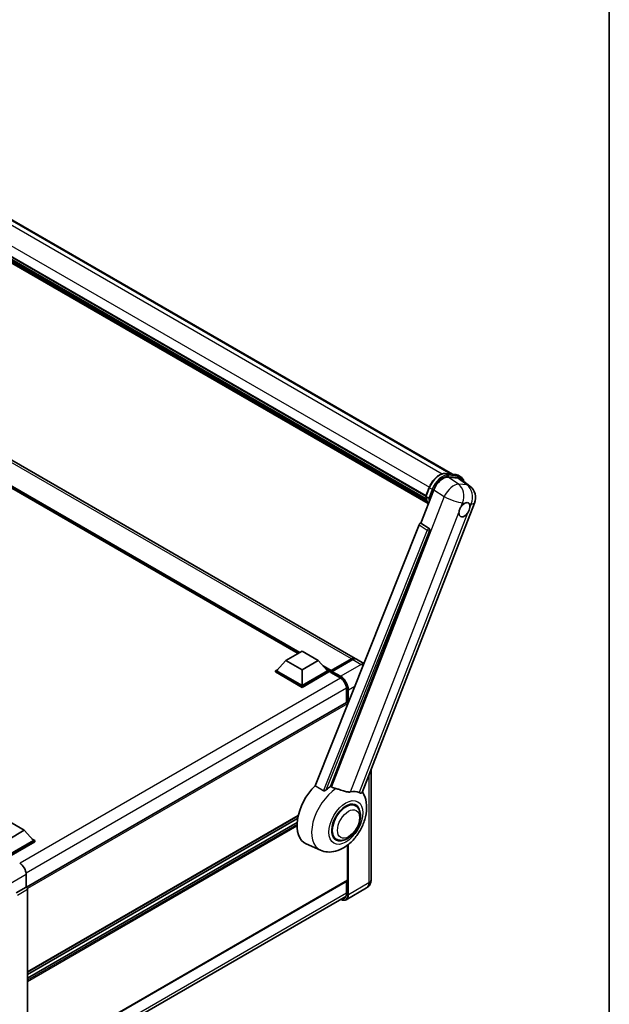
# Model space of a CAD drawing. Units: millimetres. Extents: x 0 to 12778, y 0 to 1686.
# Drawn here: x 2024 to 2346, y 280 to 818 of the extents above; entities that cross this region are included whole.
import ezdxf

# ---------------------------------------------------------------- set-up
doc = ezdxf.new("R2010")
doc.units = ezdxf.units.MM
doc.header["$LTSCALE"] = 6
for name, color, linetype, lineweight in [('Border (ISO)', 7, 'Continuous', 35), ('Visible (ISO)', 7, 'Continuous', 35), ('Visible Narrow (ISO)', 7, 'Continuous', 25)]:
    doc.layers.add(name, color=color, linetype=linetype, lineweight=lineweight)

# ---------------------------------------------------------------- blocks, each defined once
blk = doc.blocks.new('図面枠 tk図枠')
at = {"layer": 'Border (ISO)'}
blk.add_line((405.5, 289), (405.5, 8), dxfattribs=at)

msp = doc.modelspace()

# ---------------------------------------------------------------- linework, layer by layer
at = {"layer": 'Visible (ISO)'}
for p, q in [((1958.8837, 743.5955), (2260.4185, 569.5043)), ((1942.8041, 732.4772), (2245.9039, 557.4824)), ((1942.8684, 732.6716), (2245.9773, 557.6716)), ((1943.3334, 730.9389), (2246.111, 556.1302)), ((1943.3151, 730.5699), (2246.2259, 555.6843)), ((1944.0237, 729.3941), (2246.5455, 554.7331)), ((1944.1496, 728.9853), (2246.7364, 554.2867)), ((1945.1216, 728.1548), (2246.9213, 553.9107)), ((1945.2822, 727.7715), (2247.1647, 553.4795)), ((2207.2723, 468.9652), (1922.3083, 633.4893)), ((2176.2052, 471.7036), (1924.6216, 616.9554)), ((2256.478, 569.8563), (2261.9894, 569.364)), ((2258.0059, 567.8837), (2263.5545, 567.3881)), ((2263.4397, 568.9148), (2264.8539, 568.0983)), ((2265.0298, 566.8229), (2269.9409, 563.0114)), ((2243.226, 542.8051), (2250.3079, 561.0575)), ((2245.892, 557.4517), (2247.757, 562.2585)), ((2211.2096, 395.8453), (2272.4944, 553.7976)), ((2246.0273, 557.2346), (2247.4415, 556.4181)), ((2243.226, 542.8051), (2243.214, 542.8062)), ((2247.6681, 539.8056), (2243.226, 542.8051)), ((2242.2575, 541.9675), (2185.4011, 399.5376)), ((2193.9491, 399.1863), (2248.0103, 538.5208)), ((2169.4927, 467.8281), (2178.3315, 472.9312)), ((2178.3315, 472.9312), (2187.1704, 467.8281)), ((2169.4927, 467.8281), (2164.4722, 462.1943)), ((2178.3315, 462.725), (2169.4927, 467.8281)), ((2187.1704, 467.8281), (2178.3315, 462.725)), ((2187.1704, 467.8281), (2192.1908, 462.1943)), ((2194.0104, 461.9005), (2205.3241, 468.4324)), ((2194.1707, 462.3576), (2205.2723, 468.7671)), ((2205.9794, 468.3588), (2194.8425, 461.9289)), ((2212.0213, 466.2234), (2207.9794, 468.5569)), ((2163.7651, 462.1943), (2165.2216, 463.0351)), ((2163.7651, 461.6227), (2163.7651, 462.1943)), ((2178.3315, 453.7844), (2163.7651, 462.1943)), ((2178.3315, 454.1926), (2164.4722, 462.1943)), ((2178.3315, 462.725), (2178.3315, 454.1926)), ((2192.1908, 462.1943), (2178.3315, 454.1926)), ((2192.8979, 462.1943), (2178.3315, 453.7844)), ((2191.4415, 463.0351), (2192.8979, 462.1943)), ((2192.8979, 461.6227), (2192.8979, 462.1943)), ((2193.9586, 461.4536), (2192.8979, 462.066)), ((2178.3315, 453.2128), (2163.7651, 461.6227)), ((2192.8979, 461.6227), (2178.3315, 453.2128)), ((2193.9586, 461.6227), (2193.9586, 461.9902)), ((2193.9586, 461.4186), (2193.9586, 461.786)), ((2194.0104, 461.3042), (2199.1369, 458.3444)), ((2194.6657, 461.5819), (2194.1354, 461.8881)), ((2194.6657, 461.6227), (2194.6657, 461.5819)), ((2178.3315, 453.2128), (2178.3315, 453.7844)), ((2202.5474, 452.4371), (2202.5474, 444.9093)), ((2202.5474, 444.9093), (2027.9716, 344.1179)), ((2203.151, 444.0025), (2203.151, 444.2722)), ((2215.9898, 408.1656), (2215.9898, 348.1297)), ((2207.5171, 388.556), (2205.8777, 389.5025)), ((2176.2019, 383.0243), (2028.4956, 297.7461)), ((2175.9187, 381.6011), (2028.4956, 296.4863)), ((2017.889, 380.2997), (2026.7278, 375.1966)), ((2175.6464, 379.4633), (2028.4956, 294.5057)), ((2026.7278, 375.1966), (2017.889, 370.0935)), ((2026.7278, 375.1966), (2031.7483, 369.5627)), ((2197.0171, 370.3695), (2195.3777, 371.316)), ((2031.7483, 369.5627), (2017.889, 361.5611)), ((2032.4554, 369.5627), (2017.889, 361.1528)), ((2032.4554, 368.9912), (2018.2426, 360.7854)), ((2030.999, 370.4036), (2032.4554, 369.5627)), ((2032.4554, 368.9912), (2032.4554, 369.5627)), ((2188.3427, 364.3443), (2180.5927, 367.7742)), ((2203.151, 347.9256), (2203.151, 367.117)), ((2027.7885, 351.1941), (2027.7885, 344.2513)), ((2027.7885, 344.2513), (2022.3, 341.0826)), ((2027.7885, 344.2513), (2027.7889, 344.2511)), ((2203.0474, 347.6967), (2028.4956, 246.9192)), ((2202.5474, 347.408), (2202.5474, 340.5771)), ((2027.6714, 238.3544), (2202.2334, 339.1378)), ((2028.4956, 343.0271), (2028.4956, 246.6795)), ((2213.5756, 343.75), (2202.4387, 337.3201))]:
    msp.add_line(p, q, dxfattribs=at)
msp.add_arc((2265.0361, 556.6914), 8, 338.793977, 52.185752, dxfattribs=at)
for centre, major_axis, ratio, start_param, end_param in [((2255.204, 560.5626), (-3.9678, -6.9644), 0.57952204, 3.40056789, 4.96376802), ((2260.6779, 560.0737), (4.0623, 6.9451), 0.57513686, 6.20770977, 6.54772141), ((2266.9674, 550.1218), (2.125, 3.6806), 0.57735027, 0.6952205, 1.3991746), ((2266.9674, 550.1218), (2.125, 3.6806), 0.57735027, 5.40760948, 6.11156358), ((2266.9674, 550.1218), (-2.125, -3.6806), 0.57735027, 5.40760948, 7.68235991), ((2242.8637, 541.8911), (-0.496, -0.8706), 0.5794272, 3.40055377, 4.94779415), ((2247.2496, 538.9338), (-0.0268, -1.0002), 0.83822063, 1.16770984, 2.6512397), ((2205.2723, 465.5011), (2, 3.4641), 0.57735027, 6.10547471, 7.06858347), ((2205.9794, 465.0928), (2, 3.4641), 0.57735027, 0, 0.78539816), ((2194.1707, 462.1126), (0.15, 0.2598), 0.57735027, 0.78539816, 2.35619449), ((2194.1354, 461.684), (-0.125, 0.2165), 0.57735027, 5.49778714, 7.06858347), ((2194.1354, 461.5207), (-0.125, -0.2165), 0.57735027, 5.49778714, 6.28318531), ((2194.8425, 461.7248), (-0.125, -0.2165), 0.57735027, 3.92699082, 5.49778714), ((2202.7974, 444.4763), (-0.25, 0.433), 0.57735027, 3.92699082, 6.28318531), ((2190.4231, 386.3009), (-10.5, -18.1865), 0.57735027, 4.27198711, 6.34508866), ((2195.3728, 383.4432), (10.1938, 17.6562), 0.57735027, 0.88431348, 1.05235894), ((2201.0297, 380.1772), (8.8752, 15.3722), 0.57735027, 0.04275891, 0.48083986), ((2202.2671, 379.4628), (-5.5, -9.5263), 0.57735027, 2.51814983, 6.90662813), ((2202.2671, 379.4628), (-5.25, -9.0933), 0.57735027, 3.14159265, 6.28318531), ((2202.2671, 379.4628), (-5.25, -9.0933), 0.57735027, 3.14159265, 6.28318531), ((2024.2508, 353.2316), (-2.5, 4.3301), 0.5780539, 3.9275998, 5.49717816), ((2027.7881, 343.4346), (-0.5, 0.866), 0.5780539, 3.9275998, 5.49717816), ((2202.7974, 348.1297), (0.25, -0.433), 0.57735027, 0, 0.78539816)]:
    msp.add_ellipse(centre, major_axis=major_axis, ratio=ratio, start_param=start_param, end_param=end_param, dxfattribs=at)
for points, knots in [([(2247.757, 562.2585), (2248.0832, 563.0991), (2248.4976, 563.9293), (2249.465, 565.4935), (2250.0177, 566.2274), (2251.2123, 567.5313), (2251.854, 568.1012), (2253.1733, 569.023), (2253.8508, 569.3751), (2255.1901, 569.8196), (2255.8533, 569.9121), (2256.478, 569.8563)], [3.14159265, 3.14159265, 3.14159265, 3.14159265, 3.45575192, 3.45575192, 3.76991118, 3.76991118, 4.08407045, 4.08407045, 4.39822972, 4.39822972, 4.71238898, 4.71238898, 4.71238898, 4.71238898]), ([(2261.9894, 569.364), (2262.0935, 569.3547), (2262.1965, 569.3413), (2262.3999, 569.3062), (2262.5002, 569.2845), (2262.6978, 569.2328), (2262.7951, 569.2028), (2262.986, 569.1345), (2263.0796, 569.0963), (2263.2628, 569.0116), (2263.3524, 568.9651), (2263.4397, 568.9148)], [4.71238898, 4.71238898, 4.71238898, 4.71238898, 4.764748858, 4.764748858, 4.817108736, 4.817108736, 4.869468613, 4.869468613, 4.921828491, 4.921828491, 4.974188368, 4.974188368, 4.974188368, 4.974188368]), ([(2266.6459, 565.5687), (2266.6447, 565.573), (2266.6436, 565.5773), (2266.4937, 566.1369), (2266.2687, 566.6393), (2265.6675, 567.4945), (2265.2902, 567.8463), (2264.8539, 568.0983)], [0.783371756, 0.783371756, 0.783371756, 0.783371756, 0.785398163, 0.785398163, 1.047197551, 1.047197551, 1.308996939, 1.308996939, 1.308996939, 1.308996939]), ([(2245.892, 557.4517), (2245.8863, 557.4371), (2245.8838, 557.422), (2245.8862, 557.377), (2245.8995, 557.3466), (2245.9487, 557.2877), (2245.9835, 557.2599), (2246.0273, 557.2346)], [-0.047751254, -0.047751254, -0.047751254, -0.047751254, -0.0376220805, -0.0376220805, -0.0185556094, -0.0185556094, 0, 0, 0, 0]), ([(2247.2903, 553.28), (2247.0778, 553.606), (2246.8871, 553.9552), (2246.5117, 554.7804), (2246.3384, 555.2669), (2246.0604, 556.2942), (2245.9557, 556.8349), (2245.8854, 557.3983)], [2.117683077, 2.117683077, 2.117683077, 2.117683077, 2.223677615, 2.223677615, 2.354038249, 2.354038249, 2.484398882, 2.484398882, 2.484398882, 2.484398882]), ([(2248.1618, 556.3427), (2248.161, 556.3424), (2248.1602, 556.3421), (2248.1327, 556.3326), (2248.1033, 556.3249), (2248.0403, 556.3132), (2248.0068, 556.3091), (2247.9098, 556.3032), (2247.8437, 556.3054), (2247.7141, 556.3216), (2247.6518, 556.3349), (2247.5368, 556.3709), (2247.4852, 556.3929), (2247.4415, 556.4181)], [-0.0003347789, -0.0003347789, -0.0003347789, -0.0003347789, 0, 0, 0.011463002, 0.011463002, 0.0228675214, 0.0228675214, 0.0430502261, 0.0430502261, 0.0621538264, 0.0621538264, 0.0807455701, 0.0807455701, 0.0807455701, 0.0807455701]), ([(2267.238, 553.734), (2267.3043, 553.7654), (2267.3704, 553.7943), (2267.8043, 553.9677), (2268.1587, 554.0256), (2268.7676, 553.9712), (2269.0653, 553.8551), (2269.3452, 553.6179), (2269.3857, 553.5795), (2269.4241, 553.5388)], [4.535339596, 4.535339596, 4.535339596, 4.535339596, 4.561894963, 4.561894963, 4.711051305, 4.711051305, 4.860207647, 4.860207647, 4.886763014, 4.886763014, 4.886763014, 4.886763014]), ([(2263.9744, 548.7063), (2263.9804, 548.7863), (2263.9884, 548.8677), (2264.0551, 549.4123), (2264.1822, 549.9051), (2264.5337, 550.8112), (2264.7832, 551.2887), (2265.1286, 551.8063), (2265.182, 551.8834), (2265.2365, 551.9592)], [4.535339596, 4.535339596, 4.535339596, 4.535339596, 4.561894963, 4.561894963, 4.711051305, 4.711051305, 4.860207647, 4.860207647, 4.886763014, 4.886763014, 4.886763014, 4.886763014]), ([(2269.9604, 551.5373), (2269.9544, 551.4572), (2269.9459, 551.3761), (2269.8748, 550.834), (2269.7389, 550.3463), (2269.3873, 549.4402), (2269.1468, 548.9576), (2268.8058, 548.4374), (2268.7527, 548.3601), (2268.6982, 548.2843)], [4.535339596, 4.535339596, 4.535339596, 4.535339596, 4.561894963, 4.561894963, 4.711051305, 4.711051305, 4.860207647, 4.860207647, 4.886763014, 4.886763014, 4.886763014, 4.886763014]), ([(2205.3241, 468.4324), (2205.4616, 468.5119), (2205.6003, 468.5795), (2205.8776, 468.6888), (2206.0162, 468.7306), (2206.2906, 468.7861), (2206.4265, 468.7998), (2206.6922, 468.7969), (2206.822, 468.7802), (2206.9678, 468.7421), (2206.9892, 468.7359), (2207.0104, 468.7294)], [1.570796327, 1.570796327, 1.570796327, 1.570796327, 1.727875959, 1.727875959, 1.884955592, 1.884955592, 2.042035225, 2.042035225, 2.199114858, 2.199114858, 2.226350272, 2.226350272, 2.226350272, 2.226350272]), ([(2199.1369, 458.3444), (2199.4841, 458.1439), (2199.8356, 457.8779), (2200.5098, 457.2383), (2200.8323, 456.8645), (2201.4135, 456.0464), (2201.6719, 455.6019), (2202.0966, 454.6892), (2202.2629, 454.2211), (2202.4868, 453.3122), (2202.5446, 452.8714), (2202.5474, 452.457), (2202.5474, 452.4471), (2202.5474, 452.4371)], [0, 0, 0, 0, 0.31107929, 0.31107929, 0.6234698, 0.6234698, 0.93705488, 0.93705488, 1.25066041, 1.25066041, 1.56309811, 1.56309811, 1.57079633, 1.57079633, 1.57079633, 1.57079633]), ([(2196.8587, 397.9317), (2196.8549, 397.9326), (2196.851, 397.9335), (2195.9575, 398.1441), (2195.1336, 398.4642), (2194.4685, 398.8697)], [2.102258604, 2.102258604, 2.102258604, 2.102258604, 2.10340374, 2.10340374, 2.370180755, 2.370180755, 2.370180755, 2.370180755]), ([(2204.7935, 396.1763), (2204.6263, 396.1405), (2204.4541, 396.1159), (2204.0011, 396.0819), (2203.7162, 396.0886), (2202.8408, 396.1774), (2202.2292, 396.3246), (2200.6966, 396.7695), (2199.7348, 397.1057), (2198.0917, 397.6116), (2197.4698, 397.7883), (2196.8587, 397.9317)], [-5.27158626, -5.27158626, -5.27158626, -5.27158626, -5.18721863, -5.18721863, -5.05628435, -5.05628435, -4.79921142, -4.79921142, -4.44219969, -4.44219969, -4.22248819, -4.22248819, -4.22248819, -4.22248819]), ([(2188.3427, 364.3443), (2189.6114, 363.7829), (2190.9641, 363.468), (2193.784, 363.2681), (2195.2382, 363.4398), (2198.3291, 364.2379), (2199.9158, 364.9717), (2203.1501, 366.9852), (2204.7468, 368.3538), (2207.6397, 371.4859), (2208.9266, 373.2592), (2211.075, 377.0198), (2211.9406, 379.0033), (2213.1816, 383.098), (2213.5549, 385.2098), (2213.6278, 389.413), (2213.35, 391.5195), (2212.2256, 394.4138), (2211.8074, 395.2457), (2211.2846, 396.0385)], [1.37090029, 1.37090029, 1.37090029, 1.37090029, 1.5828623, 1.5828623, 1.82473816, 1.82473816, 2.13352035, 2.13352035, 2.50692303, 2.50692303, 2.887684, 2.887684, 3.26403173, 3.26403173, 3.64498683, 3.64498683, 4.01639556, 4.01639556, 4.16922133, 4.16922133, 4.16922133, 4.16922133]), ([(2191.5698, 397.3042), (2191.4587, 397.2052), (2191.328, 397.1083), (2191.0171, 396.9252), (2190.8325, 396.8441), (2190.5304, 396.7664), (2190.3977, 396.7474), (2190.2112, 396.7573), (2190.151, 396.7668), (2190.0458, 396.7973), (2189.9998, 396.817), (2189.9589, 396.8412)], [0.192845303, 0.192845303, 0.192845303, 0.192845303, 0.240507365, 0.240507365, 0.297130074, 0.297130074, 0.334079186, 0.334079186, 0.352553742, 0.352553742, 0.369009283, 0.369009283, 0.369009283, 0.369009283]), ([(2211.2096, 395.8451), (2211.1967, 395.8119), (2211.1788, 395.7799), (2211.0411, 395.5962), (2210.8037, 395.4882), (2210.3198, 395.4944), (2210.1445, 395.5222), (2209.8148, 395.6231), (2209.6695, 395.6809), (2209.5173, 395.7544)], [-7.96538497, -7.96538497, -7.96538497, -7.96538497, -7.917688575, -7.917688575, -7.676295197, -7.676295197, -7.560988477, -7.560988477, -7.477759094, -7.477759094, -7.477759094, -7.477759094]), ([(2197.0171, 370.3695), (2197.5971, 370.0347), (2198.2461, 369.8255), (2199.6289, 369.6549), (2200.3624, 369.7158), (2201.9337, 370.0989), (2202.7652, 370.4717), (2204.4272, 371.5057), (2205.2506, 372.1942), (2206.7581, 373.7813), (2207.4419, 374.6796), (2208.6132, 376.5934), (2209.1022, 377.6074), (2209.846, 379.676), (2210.0998, 380.7302), (2210.3259, 382.8042), (2210.2966, 383.8247), (2209.892, 385.6856), (2209.5344, 386.5394), (2208.5835, 387.7812), (2208.0859, 388.2276), (2207.5171, 388.556)], [1.30899694, 1.30899694, 1.30899694, 1.30899694, 1.54898108, 1.54898108, 1.81321676, 1.81321676, 2.13318584, 2.13318584, 2.48503901, 2.48503901, 2.83543378, 2.83543378, 3.18255481, 3.18255481, 3.53168486, 3.53168486, 3.88468465, 3.88468465, 4.21520983, 4.21520983, 4.45058959, 4.45058959, 4.45058959, 4.45058959]), ([(2213.5756, 343.75), (2213.9421, 343.9617), (2214.2783, 344.2242), (2214.8515, 344.8043), (2215.0888, 345.1205), (2215.4664, 345.7582), (2215.6076, 346.0795), (2215.817, 346.7027), (2215.8856, 347.005), (2215.9719, 347.5849), (2215.9898, 347.8628), (2215.9898, 348.1297)], [3.926990817, 3.926990817, 3.926990817, 3.926990817, 4.08407045, 4.08407045, 4.241150082, 4.241150082, 4.398229715, 4.398229715, 4.555309348, 4.555309348, 4.71238898, 4.71238898, 4.71238898, 4.71238898]), ([(2202.5474, 340.5771), (2202.5474, 340.3747), (2202.5336, 340.1816), (2202.4796, 339.8193), (2202.4395, 339.6501), (2202.3353, 339.34), (2202.2713, 339.1991), (2202.1226, 338.948), (2202.038, 338.8378), (2201.8508, 338.6483), (2201.7482, 338.569), (2201.6369, 338.5047)], [1.570796327, 1.570796327, 1.570796327, 1.570796327, 1.727875959, 1.727875959, 1.884955592, 1.884955592, 2.042035225, 2.042035225, 2.199114858, 2.199114858, 2.35619449, 2.35619449, 2.35619449, 2.35619449]), ([(2202.4387, 337.3201), (2202.2685, 337.2219), (2202.0849, 337.147), (2201.6987, 337.0459), (2201.496, 337.0197), (2201.0786, 337.0152), (2200.8638, 337.0367), (2200.4273, 337.1249), (2200.2057, 337.1916), (2199.805, 337.3497), (2199.6264, 337.4333), (2199.4482, 337.5297)], [2.35619449, 2.35619449, 2.35619449, 2.35619449, 2.513274123, 2.513274123, 2.670353756, 2.670353756, 2.827433388, 2.827433388, 2.984513021, 2.984513021, 3.110002899, 3.110002899, 3.110002899, 3.110002899])]:
    msp.add_open_spline(points, degree=3, knots=knots, dxfattribs=at)
for points in [[(2185.4011, 399.5376), (2187.6968, 398.1803), (2189.9588, 396.8412)], [(2194.4685, 398.8697), (2194.2091, 399.0278), (2193.9491, 399.1863)]]:
    msp.add_open_spline(points, degree=2, dxfattribs=at)
at = {"layer": 'Visible Narrow (ISO)'}
for p, q in [((1952.2179, 744.4395), (2254.8718, 569.7022)), ((1957.7122, 743.9571), (2259.7736, 569.5619)), ((1944.7235, 737.4527), (2247.8337, 562.452)), ((2205.2723, 468.7671), (1920.3083, 633.2911)), ((2177.0941, 472.2168), (1921.5167, 619.7745)), ((2176.6698, 471.9718), (1922.4159, 618.7654)), ((2176.3516, 471.7881), (1923.0903, 618.0086)), ((2256.6103, 569.8139), (2262.1216, 569.3216)), ((2256.6103, 569.8139), (2258.0245, 568.9974)), ((2263.6229, 564.0908), (2258.0059, 567.8837)), ((2263.5359, 568.5051), (2258.0245, 568.9974)), ((2258.2013, 568.3376), (2263.7126, 567.8454)), ((2262.1216, 569.3216), (2263.5359, 568.5051)), ((2263.5545, 567.3881), (2268.3468, 563.6689)), ((2246.0273, 557.2346), (2247.917, 562.105)), ((2249.3312, 561.2885), (2247.4415, 556.4181)), ((2247.917, 562.105), (2249.3312, 561.2885)), ((2248.1618, 556.3427), (2249.9909, 561.0571)), ((2250.3079, 561.0575), (2255.9249, 557.2646)), ((2268.3468, 563.6689), (2263.6229, 564.0908)), ((2255.9249, 557.2646), (2194.4685, 398.8697)), ((2265.2365, 551.9592), (2265.9691, 553.8474)), ((2265.9691, 553.8474), (2267.238, 553.734)), ((2269.4241, 553.5388), (2270.693, 553.4254)), ((2270.693, 553.4254), (2269.9604, 551.5373)), ((2204.7935, 396.1763), (2263.9744, 548.7063)), ((2268.6982, 548.2843), (2209.5173, 395.7544)), ((2247.6509, 539.8072), (2243.214, 542.8062)), ((2246.6944, 538.9685), (2189.9588, 396.8412)), ((2191.5698, 397.3042), (2247.9441, 538.5267)), ((2242.2575, 541.9675), (2246.6944, 538.9685)), ((2247.6681, 539.8056), (2247.6509, 539.8072)), ((2247.9441, 538.5267), (2248.0103, 538.5208)), ((2194.1354, 461.8881), (2205.4491, 468.4201)), ((2205.4491, 468.4201), (2205.7673, 468.2364)), ((2205.9794, 468.3588), (2210.5756, 465.7052)), ((2194.1707, 462.3576), (2189.793, 464.8851)), ((2193.9586, 461.9902), (2190.6922, 463.876)), ((2193.9586, 461.6227), (2191.3666, 463.1192)), ((2210.5756, 465.7052), (2199.4387, 459.2753)), ((2199.3581, 458.2082), (2024.4256, 357.2109)), ((2199.0851, 458.4588), (2193.9586, 461.4186)), ((2194.6657, 461.6227), (2199.2619, 458.9691)), ((2199.4387, 459.2753), (2194.8425, 461.9289)), ((2202.5401, 452.6968), (2027.7539, 351.784)), ((2202.6207, 444.9319), (2202.6207, 452.3351)), ((2203.3278, 451.9268), (2203.3278, 444.4453)), ((2203.6813, 451.9268), (2207.1029, 453.9023)), ((2203.6813, 445.331), (2203.6813, 451.9268)), ((2203.151, 444.2722), (2028.4331, 343.3988)), ((2214.8182, 405.146), (2214.8182, 346.4967)), ((2176.2467, 383.2193), (2028.4956, 297.9152)), ((2175.638, 379.3569), (2028.4956, 294.4042)), ((2175.5833, 378.3455), (2028.4956, 293.4244)), ((2175.5749, 377.5242), (2028.4956, 292.6079)), ((2203.3278, 367.2551), (2203.3278, 340.0668)), ((2203.6813, 340.0668), (2203.6813, 367.5399)), ((2018.9941, 346.1166), (2027.7885, 351.1941)), ((2027.7889, 344.2511), (2022.3004, 341.0823)), ((2203.151, 347.9256), (2028.4956, 247.0883)), ((2202.6207, 340.4751), (2202.6207, 347.4503)), ((2214.8182, 346.4967), (2203.6813, 340.0668)), ((2023.0071, 339.8583), (2028.4956, 343.0271)), ((2202.5474, 340.841), (2027.7885, 239.9439))]:
    msp.add_line(p, q, dxfattribs=at)
for centre, major_axis, ratio, start_param, end_param in [((2253.4283, 561.6128), (4.5, 7.7942), 0.57735027, 0.26179939, 1.83259571), ((2256.4335, 569.3582), (0.0445, 0.498), 0.78867513, 5.9323059, 6.28318531), ((2254.8425, 560.7963), (4.5, 7.7942), 0.57735027, 0.26179939, 1.83259571), ((2255.1961, 560.5922), (4.25, 7.3612), 0.57735027, 0.26179939, 1.83259571), ((2260.3122, 557.1133), (4.4769, 6.6301), 0.48615458, 0.3031075, 1.86630763), ((2257.8477, 568.5417), (0.0445, 0.498), 0.78867513, 4.36150957, 5.9323059), ((2261.9449, 568.866), (0.0445, 0.498), 0.78867513, 5.9323059, 6.28318531), ((2258.9397, 561.1205), (4.5, 7.7942), 0.57735027, 0, 0.26179939), ((2263.3591, 568.0495), (0.0445, 0.498), 0.78867513, 4.36150957, 5.9323059), ((2260.3539, 560.304), (4.5, 7.7942), 0.57735027, 0, 0.26179939), ((2260.7074, 560.0999), (4.25, 7.3612), 0.57735027, 5.86317441, 6.54498469), ((2248.2231, 562.0777), (-0.4661, 0.1809), 0.21132487, 0, 0.93888201), ((2249.6374, 561.2612), (0.4661, -0.1809), 0.21132487, 4.08047467, 5.65127099), ((2260.3122, 557.1133), (0.7117, 7.9683), 0.78867513, 4.36150957, 5.84503943), ((2265.0361, 556.6914), (-0.7117, -7.9683), 0.78867513, 1.21991692, 2.70344678), ((2265.0361, 556.6914), (4.9048, 6.32), 0.62311053, 0, 0.34001164), ((2257.9588, 565.941), (-8.51, -14.7398), 0.57735027, 5.62896416, 5.98192027), ((2259.373, 565.1245), (-8.51, -14.7398), 0.57735027, 5.62896416, 5.77753779), ((2259.7266, 564.9204), (8.26, 14.3067), 0.57735027, 2.4975825, 2.54520482), ((2260.3122, 557.1133), (7.4583, -2.8938), 0.21132487, 4.16774113, 5.65127099), ((2265.0361, 556.6914), (7.4583, -2.8938), 0.21132487, 5.65127099, 6.28318531), ((2247.237, 538.935), (0.56, 0.8285), 0.48730512, 0.3033371, 1.85057748), ((2247.237, 538.935), (0.9287, -0.3707), 0.19861581, 4.16972768, 5.65325754), ((2247.237, 538.935), (0.089, 0.996), 0.78867513, 4.36150957, 5.84503943), ((2205.4491, 468.2159), (-0.125, 0.2165), 0.57735027, 5.49778714, 6.28318531), ((2205.4491, 465.399), (1.85, 3.2043), 0.57735027, 0.15155638, 0.78539816), ((2210.5756, 462.4392), (2, 3.4641), 0.57735027, 0.27129336, 0.78539816), ((2210.5756, 460.8062), (3, -5.1962), 0.57735027, 2.1266972, 2.35619449), ((2199.2619, 458.5609), (-0.125, -0.2165), 0.57735027, 5.49778714, 6.28318531), ((2199.0851, 454.3763), (-2.5, 4.3301), 0.57735027, 3.92699082, 5.49778714), ((2199.4387, 459.0712), (0.125, 0.2165), 0.57735027, 0.78539816, 2.35619449), ((2199.2619, 454.2743), (2.875, -4.9796), 0.57735027, 0.78539816, 2.35619449), ((2199.4387, 454.3763), (-3, 5.1962), 0.57735027, 3.92699082, 5.49778714), ((2202.7974, 452.4371), (-0.25, 0), 0.57735027, 0, 0.78539816), ((2203.5045, 452.0289), (0.25, 0), 0.57735027, 3.92699082, 5.49778714), ((2197.7487, 382.0714), (-10.0468, -17.4016), 0.57735027, 3.98967557, 6.34508866), ((2210.5756, 348.9462), (3, -5.1962), 0.57735027, 0, 0.78539816), ((2211.9898, 348.1297), (4, 0), 0.57735027, 5.49778714, 6.28318531), ((2199.2619, 342.4142), (2.875, -4.9796), 0.57735027, 5.56327508, 7.06858347), ((2199.0851, 342.5163), (2.5, -4.3301), 0.57735027, 5.8321585, 7.06858347), ((2199.2619, 342.6184), (2.375, -4.1136), 0.57735027, 5.95730235, 6.28318531), ((2199.4387, 342.5163), (3, -5.1962), 0.57735027, 0, 0.78539816), ((2202.7974, 340.5771), (-0.25, 0), 0.57735027, 0, 0.78539816), ((2203.5045, 340.1689), (0.25, 0), 0.57735027, 3.92699082, 5.49778714)]:
    msp.add_ellipse(centre, major_axis=major_axis, ratio=ratio, start_param=start_param, end_param=end_param, dxfattribs=at)
for centre, major_axis in [((2202.2671, 379.4628), (-6.5601, -11.3625)), ((2203.6813, 378.6463), (-4.25, -7.3612))]:
    msp.add_ellipse(centre, major_axis=major_axis, ratio=0.57735027, dxfattribs=at)

# ---------------------------------------------------------------- block references
at = {"xscale": 6, "yscale": 6, "zscale": 6}
msp.add_blockref('図面枠 tk図枠', (-87, -48), dxfattribs=at)

doc.saveas('drawing.dxf')
